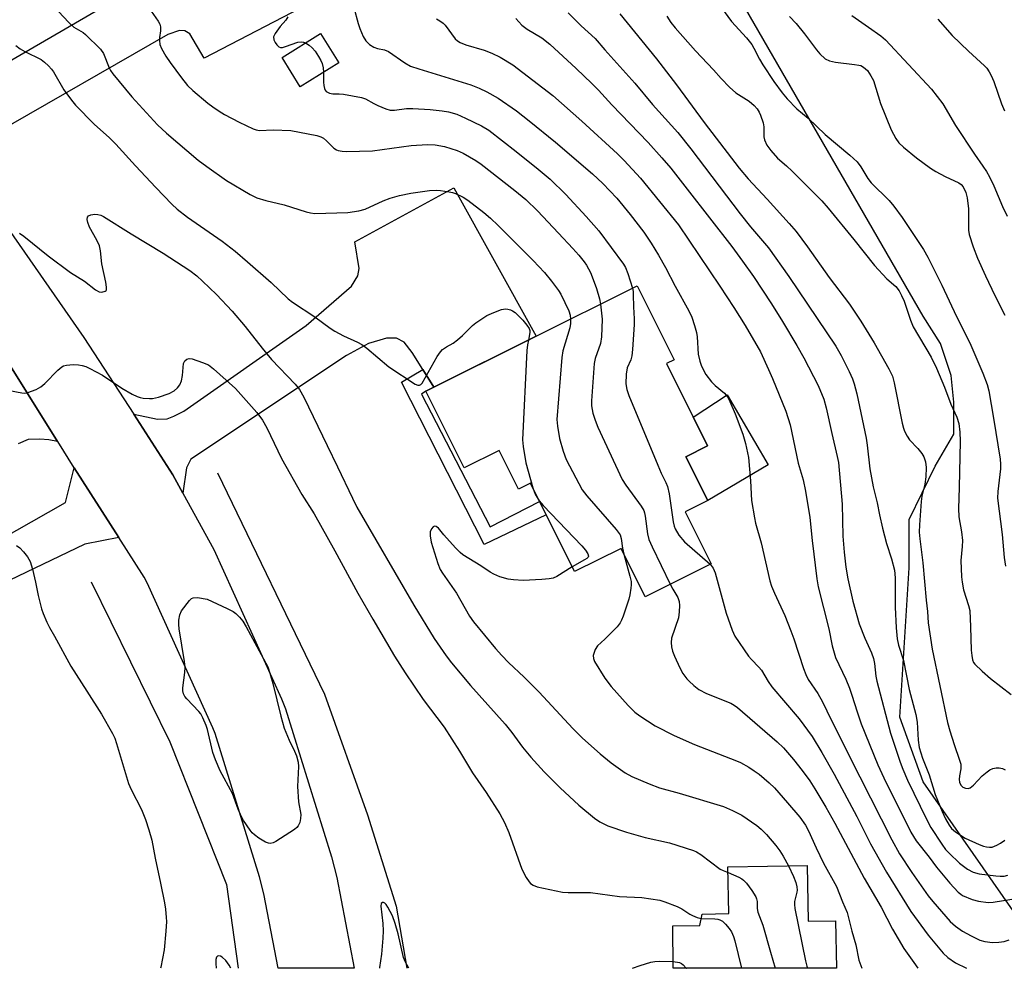
# Model space of a CAD drawing. Units: inches. Extents: x 1261769 to 1267769, y 565450 to 569451.
# Drawn here: x 1262262 to 1262525, y 565451 to 565704 of the extents above; entities that cross this region are included whole.
import ezdxf

# ---------------------------------------------------------------- set-up
doc = ezdxf.new("R2010")
doc.units = ezdxf.units.IN
doc.header["$MEASUREMENT"] = 0
for name, color, linetype in [('BLDG-Footprint', 5, 'Continuous'), ('CULTRL-Pad', 6, 'Continuous'), ('HYDRO-Canal', 164, 'Continuous'), ('NTRL-Trees', 3, 'Continuous'), ('TRANS-Driveway', 251, 'Continuous'), ('TRANS-Non Street Sidewalk', 7, 'Continuous'), ('TRANS-Road', 130, 'Continuous'), ('Undefined', 1, 'Continuous')]:
    doc.layers.add(name, color=color, linetype=linetype)

msp = doc.modelspace()

# ---------------------------------------------------------------- linework, layer by layer
at = {"layer": 'BLDG-Footprint'}
for points, elevation in [([(1262347.49, 565692.62), (1262337.21, 565686.23), (1262332.35, 565694.06), (1262342.62, 565700.45)], 496.63), ([(1262446.07, 565590.25), (1262440.29, 565587.37), (1262446.13, 565575.65), (1262440.12, 565572.66), (1262447.05, 565558.76), (1262429.38, 565549.95), (1262422.95, 565562.86), (1262410.49, 565556.65), (1262398.72, 565580.28), (1262395.57, 565578.71), (1262390.42, 565589.04), (1262381.01, 565584.35), (1262370.77, 565604.88), (1262427.24, 565633.03), (1262437.11, 565613.24), (1262435.11, 565612.24)], 498.81), ([(1262472.65, 565478.13), (1262472.94, 565463.19), (1262480.24, 565463.33), (1262480.49, 565450.64), (1262436.89, 565450.64), (1262436.79, 565462.01), (1262444, 565462.08), (1262444.64, 565465.14), (1262451.74, 565465.28), (1262451.5, 565477.72)], 504.65)]:
    msp.add_lwpolyline(points, close=True, dxfattribs=dict(at, elevation=elevation))
at = {"layer": 'CULTRL-Pad'}
msp.add_lwpolyline([(1262462.24, 565585.16), (1262446.13, 565575.65), (1262440.29, 565587.37), (1262446.07, 565590.25), (1262442.26, 565597.89), (1262451.35, 565603.94)], close=True, dxfattribs=at)
at = {"layer": 'HYDRO-Canal'}
for points in [[(1262315.11, 565583.07), (1262343.67, 565523.86), (1262355.22, 565491.66), (1262362.84, 565467.25), (1262365.74, 565450.65)], [(1262281.3, 565553.89), (1262302.4, 565511.14), (1262317.51, 565473.06), (1262320.64, 565450.65)]]:
    msp.add_lwpolyline(points, dxfattribs=at)
at = {"layer": 'NTRL-Trees'}
msp.add_lwpolyline([(1262538.47, 565450.63), (1262503.66, 565500.43), (1262497.49, 565517.78), (1262499.97, 565557.62), (1262499.97, 565570.62), (1262506.88, 565584.86), (1262511.87, 565593.42), (1262511.87, 565601.97), (1262511.16, 565609.1), (1262508.31, 565617.65), (1262503.7, 565624.95), (1262418.32, 565772.79)], dxfattribs=at)
at = {"layer": 'TRANS-Driveway'}
for points in [[(1262249.04, 565662.79), (1262247.5, 565665), (1262234.42, 565686.11), (1262239.75, 565685), (1262243.23, 565684.95), (1262246.24, 565685.38), (1262293.06, 565712.7), (1262295.63, 565714.31), (1262296.92, 565715.81), (1262297.35, 565717.64), (1262292.36, 565728.04), (1262302.28, 565733.76), (1262298.9, 565740.2), (1262318.52, 565750.08), (1262339.51, 565708.39), (1262311.51, 565693.91), (1262307.75, 565700.34), (1262306.36, 565701.2), (1262304.97, 565701.31), (1262301.86, 565700.23), (1262255.52, 565673.69), (1262252.62, 565671.97), (1262251.12, 565670.15), (1262249.4, 565666.93)], [(1262372.89, 565605.94), (1262369.99, 565610.63), (1262367.13, 565615.25), (1262364.98, 565617.99), (1262362.94, 565619.01), (1262360.26, 565619.01), (1262358.49, 565618.53), (1262355.49, 565617.61), (1262349.59, 565614.4), (1262307.97, 565586.69), (1262306.84, 565584.39), (1262305.87, 565577.63), (1262303.19, 565582.52), (1262292.7, 565598.7), (1262299.07, 565597.42), (1262301.69, 565597.48), (1262303.46, 565598.17), (1262306.15, 565599.51), (1262338.81, 565622.47), (1262350.93, 565632.98), (1262352.64, 565635.66), (1262352.97, 565637.7), (1262351.79, 565644.78), (1262378.28, 565659.26), (1262400.29, 565619.59)]]:
    msp.add_lwpolyline(points, close=True, dxfattribs=at)
msp.add_lwpolyline([(1262255.68, 565617.94), (1262272.38, 565591.43), (1262270.05, 565591.84), (1262267.58, 565592.06), (1262264.47, 565592), (1262261.84, 565590.82)], dxfattribs=at)
at = {"layer": 'TRANS-Non Street Sidewalk'}
msp.add_lwpolyline([(1262372.89, 565605.94), (1262370.77, 565604.88), (1262369.65, 565604.1), (1262387.99, 565568.65), (1262401.15, 565575.39), (1262402.93, 565571.83), (1262386.33, 565563.93), (1262364.28, 565607.32), (1262369.99, 565610.63)], close=True, dxfattribs=at)
at = {"layer": 'TRANS-Road'}
for points in [[(1262249.04, 565662.79), (1262279.36, 565619.25), (1262292.7, 565598.7), (1262303.19, 565582.52), (1262305.87, 565577.63), (1262314.13, 565562.53), (1262332.23, 565522.67), (1262333.31, 565519.94), (1262345.56, 565480.45), (1262346.96, 565474.86), (1262351.6, 565450.65), (1262331.31, 565450.65), (1262327.5, 565470.57), (1262326.37, 565475.08), (1262314.5, 565513.34), (1262313.88, 565514.91), (1262296.3, 565553.62), (1262295.47, 565555.14), (1262288.73, 565565.73), (1262276.84, 565584.42), (1262272.4, 565591.39), (1262272.38, 565591.43), (1262255.68, 565617.94)], [(1262252.27, 565562.57), (1262274.45, 565575.11), (1262276.84, 565584.42), (1262288.73, 565565.73), (1262279.69, 565563.95), (1262257.23, 565553.2)]]:
    msp.add_lwpolyline(points, dxfattribs=at)
at = {"layer": 'Undefined'}
for points, elevation in [([(1262296.71, 565707.37), (1262299.26, 565703.74), (1262299.65, 565702.99), (1262299.84, 565702.22), (1262299.83, 565701.19), (1262299.58, 565699.36), (1262299.56, 565698.58), (1262299.73, 565697.54), (1262300.11, 565696.49), (1262301.28, 565694.42), (1262302.42, 565692.75), (1262305.5, 565688.59), (1262307.1, 565686.58), (1262308.49, 565685.22), (1262312.52, 565681.89), (1262313.88, 565680.84), (1262315.51, 565679.73), (1262316.99, 565678.85), (1262320.89, 565676.8), (1262324.63, 565674.98), (1262325.46, 565674.68), (1262326.3, 565674.53), (1262330, 565674.72), (1262334.67, 565674.55), (1262341.62, 565673.19), (1262342.72, 565672.84), (1262343.4, 565672.45), (1262344.2, 565671.78), (1262346.2, 565669.8), (1262346.88, 565669.34), (1262347.37, 565669.16), (1262348.43, 565668.99), (1262349.55, 565668.94), (1262356.52, 565669.13), (1262366.84, 565670.5), (1262371.25, 565670.79), (1262373.27, 565670.68), (1262375.74, 565670.26), (1262379.16, 565669.19), (1262380.78, 565668.47), (1262384.1, 565666.53), (1262385.54, 565665.55), (1262394.53, 565658.54), (1262397.47, 565656.11), (1262400.65, 565653.04), (1262406.27, 565647.11), (1262410.03, 565643.02), (1262411.66, 565641.18), (1262413.07, 565639.45), (1262413.69, 565638.52), (1262414.78, 565636.56), (1262415.53, 565634.71), (1262416.37, 565632.28), (1262417.17, 565629.54), (1262417.45, 565628.15)], 498), ([(1262351.5, 565707.41), (1262352.69, 565703.16), (1262353.14, 565701.78), (1262354.05, 565699.66), (1262354.78, 565698.47), (1262355.76, 565697.53), (1262356.88, 565696.78), (1262357.87, 565696.46), (1262359.77, 565696.07), (1262360.81, 565695.65), (1262365.14, 565692.6), (1262366.66, 565691.76), (1262368.88, 565691), (1262382.81, 565686.73), (1262385.04, 565685.88), (1262387.09, 565684.84), (1262390.09, 565683.16), (1262394.99, 565679.77), (1262398.38, 565677.13), (1262405.45, 565671.42), (1262415.31, 565663), (1262418.04, 565660.41), (1262421.83, 565656.42), (1262425.41, 565652.11), (1262429, 565647.37), (1262431, 565644.41), (1262432.97, 565641.23), (1262434.87, 565637.92), (1262437.42, 565632.94), (1262441.09, 565626.38), (1262441.88, 565624.68), (1262442.59, 565622.47), (1262443.11, 565620.52), (1262443.26, 565619.38), (1262443.58, 565614.78), (1262443.97, 565612.85), (1262444.44, 565611.55), (1262445.62, 565609.35), (1262447.16, 565607.37), (1262448.12, 565606.37), (1262450.57, 565604.36), (1262451.37, 565603.39), (1262452.02, 565602.1), (1262453.41, 565598.85), (1262455.46, 565593.35), (1262456.17, 565590.92), (1262456.99, 565587.19), (1262457.58, 565580.93), (1262457.84, 565575.68), (1262458.58, 565571.05), (1262458.88, 565569.63), (1262460.37, 565564.33), (1262462.73, 565554.19), (1262463.18, 565552.78), (1262463.94, 565550.85), (1262466.75, 565544.91), (1262468.35, 565540.86), (1262469.14, 565538.69), (1262471.69, 565530.74), (1262472.29, 565529.11), (1262472.97, 565527.83), (1262475.52, 565524.08), (1262476.81, 565521.89), (1262479.13, 565517.08), (1262486.75, 565501.77), (1262495.34, 565484.95), (1262497.4, 565481.22), (1262500.65, 565476.26), (1262505.06, 565470), (1262506.25, 565468.5), (1262510.88, 565463.14), (1262512.35, 565461.89), (1262514.17, 565460.59), (1262516.48, 565459.33), (1262518.85, 565458.19), (1262520.17, 565457.83), (1262522.19, 565457.56), (1262523.92, 565457.58), (1262525.32, 565457.79), (1262526.7, 565458.26)], 494), ([(1262449.8, 565707.32), (1262452.46, 565703.69), (1262456.43, 565699.28), (1262457.86, 565697.54), (1262458.45, 565696.56), (1262459.94, 565693.61), (1262460.83, 565692.12), (1262463.8, 565687.67), (1262466.04, 565684.57), (1262467.34, 565683.01), (1262469.94, 565680.35), (1262472.93, 565677.84), (1262477.51, 565673.46), (1262484.13, 565667.95), (1262486.09, 565666.14), (1262487.03, 565664.84), (1262488.94, 565661.7), (1262489.78, 565660.54), (1262494.58, 565655.79), (1262495.86, 565654.29), (1262498.05, 565651.25), (1262502.03, 565645.42), (1262503.77, 565642.72), (1262504.97, 565640.71), (1262508.71, 565633.24), (1262512.6, 565624.83), (1262516.13, 565617.8), (1262519.67, 565609.69), (1262520.82, 565606.66), (1262521.21, 565604.95), (1262522.5, 565597.65), (1262524.26, 565586.67), (1262524.35, 565585.33), (1262524.32, 565584.16), (1262523.65, 565578.03), (1262523.59, 565576.27), (1262524.8, 565566.57), (1262525.32, 565560.39), (1262525.69, 565558.14)], 482), ([(1262333.92, 565704.93), (1262333.32, 565704), (1262331.86, 565702.31), (1262330.52, 565700.47), (1262330.08, 565699.54), (1262330.13, 565698.81), (1262330.48, 565698.08), (1262330.96, 565697.4), (1262331.53, 565696.87), (1262331.97, 565696.73), (1262332.47, 565696.75), (1262333.26, 565696.96), (1262336.57, 565698.15), (1262337.59, 565698.22), (1262338.09, 565698.15), (1262338.62, 565697.96)], 496), ([(1262373.62, 565704.39), (1262374.55, 565703.88), (1262375.39, 565703.24), (1262375.93, 565702.66), (1262378.65, 565699.04), (1262379.25, 565698.47), (1262379.93, 565698.03), (1262381.47, 565697.41), (1262386.36, 565695.97), (1262388.43, 565695.22), (1262390.65, 565694.13), (1262394, 565692.08), (1262404.76, 565683.89), (1262412.51, 565677.07), (1262421.97, 565668.29), (1262423.75, 565666.54), (1262428.18, 565661.76), (1262438.32, 565649.32), (1262449.37, 565632.91), (1262453.12, 565627.2), (1262456.12, 565622.39), (1262460.18, 565615.35), (1262462.39, 565610.65), (1262463.44, 565608.27), (1262467.02, 565599.55), (1262468.18, 565595.92), (1262470.27, 565585.64), (1262471.61, 565581.22), (1262472.22, 565578.14), (1262473.37, 565571.11), (1262474.01, 565565.01), (1262475.31, 565554.75), (1262475.66, 565552.56), (1262478.49, 565541.37), (1262479.41, 565536.83), (1262480.3, 565533.71), (1262482.99, 565527.87), (1262483.99, 565525.47), (1262484.64, 565523.67), (1262486.03, 565519.15), (1262487.11, 565515.97), (1262491.6, 565504.97), (1262493.18, 565501.55), (1262500.42, 565487.02), (1262501.86, 565484.71), (1262505.25, 565480.33), (1262507.24, 565477.63), (1262510.82, 565473.34), (1262513.04, 565470.96), (1262513.71, 565470.41), (1262514.18, 565470.12), (1262516.8, 565469.02), (1262518.46, 565468.59), (1262521.02, 565468.25), (1262522.43, 565468.34), (1262527.37, 565469.07)], 492), ([(1262394.87, 565704.44), (1262396.46, 565702.73), (1262397.86, 565701.66), (1262401.77, 565699.27), (1262403.88, 565697.64), (1262410.97, 565691.09), (1262415.14, 565687.11), (1262416.91, 565685.32), (1262420.52, 565681.42), (1262430.16, 565671.34), (1262433.89, 565667.28), (1262436.28, 565664.45), (1262440.65, 565658.9), (1262452.51, 565643.51), (1262455.4, 565639.61), (1262458.32, 565635.48), (1262463.16, 565628.21), (1262466.11, 565623.51), (1262469.91, 565617.11), (1262471.76, 565613.77), (1262475.61, 565606.36), (1262477.12, 565602.71), (1262477.8, 565600.43), (1262479.26, 565593.58), (1262480.74, 565587.42), (1262481.03, 565585.79), (1262482.07, 565574.67), (1262482.26, 565566.1), (1262482.55, 565561.85), (1262483.04, 565557.84), (1262483.59, 565554.74), (1262484.9, 565548.79), (1262486.6, 565542.69), (1262488.1, 565538.87), (1262489.86, 565534.96), (1262490.39, 565533.45), (1262490.67, 565532.1), (1262491.07, 565528.7), (1262491.3, 565527.41), (1262494.92, 565513.43), (1262497.53, 565505.7), (1262498.27, 565503.83), (1262499.54, 565500.95), (1262504.56, 565490.45), (1262505.71, 565488.3), (1262508.65, 565483.79), (1262509.69, 565482.34), (1262510.6, 565481.38), (1262513.41, 565478.77), (1262515.49, 565477.1), (1262517.03, 565476.31), (1262518.69, 565475.84), (1262523.07, 565475.31), (1262524.26, 565475.23), (1262525.29, 565475.28), (1262526.34, 565475.52)], 490), ([(1262408.79, 565706.02), (1262412.25, 565702.54), (1262416.06, 565699.16), (1262418.63, 565696.11), (1262426.6, 565687.15), (1262431.39, 565681.5), (1262438.09, 565673.97), (1262441.57, 565669.62), (1262454.79, 565652.23), (1262457.57, 565648.81), (1262462.37, 565643.15), (1262467.81, 565635.53), (1262480.32, 565616.88), (1262481.74, 565614.38), (1262483.88, 565610.09), (1262484.76, 565608.19), (1262485.25, 565606.84), (1262485.95, 565604.14), (1262488.49, 565592.34), (1262488.76, 565590.4), (1262489.39, 565584.13), (1262490.31, 565579.27), (1262491.38, 565575.07), (1262491.98, 565571.81), (1262492.79, 565568.25), (1262493.92, 565564.12), (1262495.25, 565560.08), (1262495.99, 565557.06), (1262496.16, 565555.03), (1262496.18, 565547.18), (1262496.45, 565541.61), (1262496.75, 565538.71), (1262497.08, 565537.02), (1262498.42, 565532.89), (1262499.97, 565525.13), (1262501.75, 565518.46), (1262502.04, 565516.44), (1262502.31, 565511.57), (1262502.61, 565509.61), (1262503.53, 565506.79), (1262505.29, 565502.32), (1262506.91, 565497.11), (1262508.73, 565492.57), (1262509.66, 565490.58), (1262510.64, 565488.85), (1262511.3, 565488.03), (1262512.33, 565487.14), (1262514.9, 565485.43), (1262518.67, 565483.73), (1262519.77, 565483.3), (1262520.59, 565483.07), (1262521.38, 565482.99), (1262522.17, 565483.04), (1262523.4, 565483.51), (1262524.34, 565484.06), (1262525.47, 565484.87)], 488), ([(1262422.6, 565705.7), (1262432.43, 565693.69), (1262437.78, 565686.75), (1262445.16, 565676.64), (1262454.47, 565664.52), (1262456.95, 565661.64), (1262462.02, 565656.18), (1262467.87, 565649.73), (1262469.77, 565647.51), (1262472.76, 565643.46), (1262478.59, 565635.26), (1262483.97, 565628.16), (1262487.05, 565623.59), (1262490.61, 565617.75), (1262494.55, 565610.84), (1262495.46, 565608.93), (1262495.96, 565607.08), (1262498.04, 565596.33), (1262498.4, 565594.96), (1262498.71, 565594.16), (1262499.37, 565592.88), (1262500, 565591.91), (1262502.3, 565589.53), (1262503.34, 565588.25), (1262503.89, 565587.3), (1262504.34, 565585.96), (1262504.51, 565584.52), (1262504.36, 565581.98), (1262504.13, 565580.03), (1262503.36, 565576.77), (1262503.13, 565575.39), (1262502.69, 565569.19), (1262502.63, 565567.16), (1262502.76, 565565.42), (1262503.61, 565558.96), (1262504.45, 565549.06), (1262504.86, 565546), (1262505.05, 565542.97), (1262506.06, 565535.96), (1262510.21, 565516.35), (1262510.81, 565514.07), (1262511.93, 565510.4), (1262513.42, 565506.28), (1262513.71, 565505.21), (1262513.77, 565503.94), (1262513.43, 565502.11), (1262513.34, 565501.11), (1262513.44, 565500.35), (1262513.77, 565499.61), (1262514.31, 565499.06), (1262515.01, 565498.76), (1262515.75, 565498.72), (1262516.24, 565498.89), (1262517.12, 565499.56), (1262519.49, 565502.05), (1262520.78, 565503.16), (1262521.53, 565503.64), (1262522.33, 565504.02), (1262523.17, 565504.21), (1262524.03, 565504.24), (1262524.85, 565504.04), (1262525.62, 565503.64)], 486), ([(1262435.2, 565705.07), (1262436.23, 565703.39), (1262437.37, 565701.97), (1262442.88, 565695.86), (1262447.62, 565690.78), (1262449.67, 565688.43), (1262451.91, 565686.14), (1262453.64, 565684.61), (1262457.22, 565682.37), (1262458.52, 565681.19), (1262459.28, 565680.32), (1262459.86, 565679.41), (1262460.22, 565678.68), (1262460.89, 565676.6), (1262461.07, 565675.49), (1262461.1, 565672.86), (1262461.24, 565672.04), (1262461.91, 565670.6), (1262462.95, 565669.19), (1262464.79, 565667.14), (1262467.19, 565665.09), (1262468.72, 565663.66), (1262476.6, 565655.73), (1262478.32, 565653.77), (1262485.19, 565645.38), (1262490.65, 565638.45), (1262493.99, 565634.91), (1262496.38, 565632.82), (1262497.26, 565631.72), (1262497.93, 565630.46), (1262498.62, 565628.89), (1262500.28, 565623.83), (1262501, 565622.11), (1262505.82, 565613.93), (1262507.27, 565611.04), (1262509.36, 565605.94), (1262511.05, 565601.37), (1262512.7, 565597.91), (1262513.23, 565596.25), (1262513.48, 565593.89), (1262513.56, 565591.55), (1262513.33, 565579.11), (1262513.13, 565573.55), (1262513.25, 565571.33), (1262513.92, 565567.26), (1262514.17, 565565), (1262514.11, 565563.36), (1262513.79, 565559.59), (1262513.92, 565555.25), (1262514.07, 565553.81), (1262514.48, 565551.8), (1262515.82, 565547.6), (1262516.12, 565546.23), (1262516.38, 565541.86), (1262516.54, 565535.65), (1262516.67, 565534.22), (1262516.87, 565533.11), (1262517.17, 565532.35), (1262517.5, 565531.88), (1262519.41, 565530.02), (1262521.65, 565528.05), (1262527.2, 565523.77)], 484), ([(1262467.98, 565705), (1262469.73, 565703.11), (1262471.99, 565700.41), (1262475.2, 565696.1), (1262476.11, 565694.99), (1262477.5, 565693.73), (1262478.66, 565693.12), (1262480.29, 565692.77), (1262485.38, 565692.21), (1262486.49, 565692.03), (1262487.01, 565691.87), (1262487.73, 565691.49), (1262488.77, 565690.59), (1262489.73, 565689.17), (1262490.38, 565687.88), (1262492.25, 565681.77), (1262495.1, 565674.7), (1262496.36, 565672.42), (1262497.18, 565671.25), (1262498.4, 565670.1), (1262501.93, 565667.23), (1262505.63, 565664.45), (1262507.05, 565663.59), (1262509.58, 565662.26), (1262513.23, 565660.56), (1262513.88, 565660.09), (1262514.4, 565659.47), (1262515.12, 565657.97), (1262515.45, 565656.54), (1262515.77, 565653.6), (1262515.78, 565647.91), (1262516.02, 565646.71), (1262517.04, 565643.42), (1262518.17, 565640.4), (1262520.34, 565635.66), (1262522.86, 565630.42), (1262525.55, 565625.16)], 480), ([(1262484.58, 565705.24), (1262489.07, 565702.19), (1262492.34, 565699.82), (1262493.66, 565698.75), (1262505.94, 565685.57), (1262508.94, 565681.69), (1262512.3, 565675.85), (1262517.37, 565668.18), (1262519.67, 565665.01), (1262520.58, 565663.62), (1262521.41, 565662.14), (1262522.53, 565659.79), (1262524.85, 565654.27), (1262526.14, 565651.68)], 478), ([(1262507.62, 565704.34), (1262511.46, 565699.92), (1262515.77, 565695.72), (1262520.1, 565691.79), (1262520.7, 565691.16), (1262521.36, 565690.24), (1262521.89, 565689.23), (1262522.56, 565687.62), (1262524.66, 565681.69), (1262525.44, 565679.79)], 476), ([(1262261.17, 565697.28), (1262262.33, 565696.4), (1262263.58, 565695.69), (1262267.96, 565693.49), (1262268.9, 565692.81), (1262269.98, 565691.81), (1262270.77, 565690.95), (1262271.28, 565690.23), (1262274.08, 565685.41), (1262276.09, 565682.63), (1262277.17, 565681.28), (1262282.12, 565676.26), (1262286.27, 565672.56), (1262287.97, 565670.92), (1262293.22, 565665.06), (1262298.61, 565659.29), (1262302.88, 565654.87), (1262304.36, 565653.5), (1262307.05, 565651.4), (1262316.36, 565644.97), (1262319.8, 565642.29), (1262323.14, 565639.45), (1262329.42, 565633.88), (1262333.96, 565629.59), (1262335.14, 565628.62), (1262341.15, 565624.78), (1262345.22, 565621.74), (1262346.46, 565620.92), (1262348.81, 565619.63), (1262352.51, 565617.99), (1262353.68, 565617.35), (1262355, 565616.34), (1262360.85, 565611.42), (1262367.94, 565606.79), (1262368.62, 565606.49), (1262369.08, 565606.47), (1262369.46, 565606.66), (1262369.77, 565607), (1262373.84, 565614.14), (1262374.66, 565615.38), (1262375.22, 565615.98), (1262376.28, 565616.76), (1262378.06, 565617.72), (1262379.24, 565618.6), (1262380.57, 565619.77), (1262383.25, 565622.43), (1262384.15, 565623.17), (1262387.09, 565625.08), (1262388.91, 565625.92), (1262391.04, 565626.67), (1262392.11, 565626.86), (1262392.65, 565626.81), (1262393.44, 565626.57), (1262393.94, 565626.33), (1262394.62, 565625.86), (1262395.47, 565625.12), (1262396.67, 565623.88), (1262397.79, 565622.56), (1262398.38, 565621.63), (1262398.53, 565621.12), (1262398.55, 565620.56), (1262398.18, 565618.54)], 502), ([(1262338.62, 565697.96), (1262339.57, 565697.39), (1262340.44, 565696.66), (1262341.17, 565695.76), (1262342.13, 565694.29), (1262342.7, 565693.29), (1262343.03, 565692.47), (1262343.32, 565691.32), (1262343.47, 565690.12)], 496), ([(1262343.47, 565690.12), (1262343.44, 565687.45), (1262343.5, 565686.58), (1262343.66, 565685.76), (1262343.87, 565685.29), (1262344.18, 565684.96), (1262345.01, 565684.52), (1262345.94, 565684.36), (1262347.6, 565684.35), (1262348.75, 565684.24), (1262353.56, 565683.38), (1262354.62, 565682.98), (1262356.87, 565681.72), (1262357.93, 565681.21), (1262360.1, 565680.33), (1262361.21, 565680.01), (1262362.36, 565679.97), (1262365.6, 565680.38), (1262367.34, 565680.44), (1262371.93, 565680.15), (1262375.15, 565679.8), (1262376.87, 565679.5), (1262379.04, 565678.87), (1262381.38, 565677.86), (1262385.65, 565675.78), (1262387.58, 565674.61), (1262394.93, 565668.91), (1262400.84, 565664.18), (1262403.97, 565661.53), (1262408.23, 565657.47), (1262413.67, 565651.54), (1262416.99, 565647.73), (1262423.61, 565638.84), (1262424.12, 565637.9), (1262424.74, 565636.34), (1262425.97, 565632.39)], 496), ([(1262262.15, 565647.07), (1262263.33, 565646.26), (1262269.88, 565641.03), (1262275.84, 565636.58), (1262279.52, 565634.24), (1262282.5, 565631.93), (1262283.45, 565631.44), (1262284.17, 565631.37), (1262285.06, 565631.58), (1262285.35, 565631.82), (1262285.44, 565632), (1262285.48, 565632.69), (1262285.25, 565634.04), (1262284.17, 565638.88), (1262283.84, 565642.38), (1262283.57, 565643.73), (1262282.87, 565645.26), (1262280.89, 565648.71), (1262280.42, 565649.97), (1262280.3, 565650.74), (1262280.36, 565651.41), (1262280.6, 565651.72), (1262281.24, 565651.99), (1262282.31, 565652.14), (1262283.14, 565652.13), (1262283.88, 565651.95), (1262284.62, 565651.59), (1262292.01, 565646.89), (1262300.57, 565641.77), (1262307.7, 565637.13), (1262309.57, 565635.67), (1262311.08, 565634.31), (1262314.81, 565630.67), (1262319, 565626.28), (1262322.51, 565622.19), (1262327.04, 565616.4), (1262329.57, 565613.32), (1262335.85, 565606.72), (1262337.04, 565605.28), (1262338.15, 565603.3), (1262344.38, 565590.36), (1262347.21, 565584.66), (1262351.14, 565576.25), (1262352.33, 565573.87), (1262367.61, 565547.71), (1262372.98, 565538.76), (1262376.21, 565534.1), (1262377.63, 565532.23), (1262382.69, 565526.21), (1262391.95, 565515.88), (1262393.73, 565513.69), (1262396.62, 565509.71), (1262398.8, 565507.07), (1262402.41, 565503.15), (1262406.67, 565498.87), (1262411.68, 565494.24), (1262415.88, 565490.72), (1262417.3, 565489.75), (1262418.31, 565489.21), (1262419.4, 565488.75), (1262424.44, 565487.05), (1262429.41, 565485.62), (1262435.91, 565484.14), (1262442.33, 565482.12), (1262443.1, 565481.75), (1262444.28, 565481.01), (1262449.46, 565477.17), (1262450.2, 565476.77), (1262451.53, 565476.2)], 504), ([(1262425.97, 565632.39), (1262426.15, 565631.49), (1262426.22, 565630.62), (1262426.27, 565627.4), (1262426.45, 565624.19), (1262426.42, 565622.73), (1262425.99, 565616.01), (1262425.82, 565614.28), (1262425.53, 565613.25), (1262424.59, 565611.11), (1262424.31, 565609.42), (1262424.19, 565606.83), (1262424.47, 565605.31), (1262425.04, 565603.74), (1262432.77, 565585.14), (1262433.71, 565582.96), (1262434.96, 565580.47), (1262435.38, 565579.42), (1262435.83, 565577.45), (1262436.89, 565569.91), (1262437.15, 565568.78), (1262437.41, 565568.12), (1262438.43, 565566.35), (1262439.92, 565564.6), (1262446.72, 565558.6)], 496), ([(1262417.45, 565628.15), (1262417.92, 565624.13), (1262417.69, 565619.37), (1262417.45, 565617.65), (1262416.06, 565613.65), (1262415.77, 565612.25), (1262415.01, 565602.33), (1262415.08, 565600.92), (1262415.4, 565599.03), (1262415.99, 565597.11), (1262416.71, 565595.22), (1262423.27, 565581.23), (1262424.22, 565579.72), (1262428.28, 565574.18), (1262429, 565572.97), (1262429.24, 565572.34), (1262429.43, 565571.47), (1262430.06, 565566.72), (1262430.41, 565565.2), (1262431.23, 565563.31), (1262436.04, 565553.28)], 498), ([(1262409.45, 565624.16), (1262409.42, 565622.94), (1262409.25, 565621.81), (1262407.39, 565615.65), (1262407.1, 565613.91), (1262405.83, 565597.26), (1262405.94, 565595.48), (1262406.48, 565592.25), (1262407.5, 565588.85), (1262408.3, 565586.64), (1262412.54, 565578.55), (1262413.81, 565576.91), (1262421.65, 565567.89), (1262422.68, 565566.47), (1262423, 565565.53), (1262423.36, 565562.93), (1262423.7, 565561.35)], 500), ([(1262398.18, 565618.54), (1262397.92, 565617.23), (1262397.78, 565615.74), (1262396.64, 565591.88), (1262396.8, 565590.12), (1262397.5, 565585.75), (1262399.34, 565579.02)], 502), ([(1262257.66, 565605.38), (1262262.79, 565604.4), (1262263.64, 565604.37), (1262264.46, 565604.53), (1262266.62, 565605.32), (1262267.86, 565606.01), (1262268.93, 565606.97), (1262272.39, 565610.48), (1262273.49, 565611.38), (1262273.98, 565611.62), (1262274.77, 565611.85), (1262276.5, 565611.96), (1262277.95, 565611.92), (1262278.96, 565611.77), (1262279.94, 565611.44), (1262281, 565610.93), (1262284.37, 565609.14), (1262289.5, 565605.68), (1262292.3, 565604.07), (1262293.59, 565603.41), (1262294.4, 565603.14), (1262295.22, 565603), (1262296.91, 565602.9), (1262297.74, 565602.94), (1262299.36, 565603.3), (1262302.21, 565604.28), (1262303.49, 565604.95), (1262304.41, 565605.74), (1262305.04, 565606.61), (1262305.48, 565607.6), (1262305.75, 565609.03), (1262306.04, 565612.27), (1262306.35, 565612.96), (1262306.87, 565613.41), (1262307.54, 565613.59), (1262308.33, 565613.48), (1262311.1, 565612.57), (1262312.68, 565611.88), (1262314.07, 565610.83), (1262319.95, 565605.56), (1262325.58, 565599.21), (1262327.14, 565597.12), (1262328.25, 565595.07), (1262332.23, 565586.9), (1262337.68, 565577.24), (1262340.92, 565572.08), (1262346.48, 565562.2), (1262352.61, 565550.87), (1262356.57, 565543.91), (1262362.41, 565534.08), (1262365.26, 565529.56), (1262370.06, 565522.5), (1262375.69, 565515.07), (1262379.78, 565508.64), (1262383.27, 565502.89), (1262386.92, 565497.59), (1262390.57, 565491.89), (1262391.77, 565489.57), (1262392.98, 565486.94), (1262396.39, 565477.17), (1262397.56, 565474.87), (1262398.35, 565473.71), (1262398.77, 565473.33), (1262399.48, 565472.85), (1262400.55, 565472.4), (1262407.27, 565470.99), (1262408.83, 565470.89), (1262414.8, 565470.85), (1262422.52, 565469.83), (1262428.5, 565469.55), (1262433.31, 565468.81), (1262434.69, 565468.43), (1262437.92, 565467.18), (1262439.19, 565466.55), (1262441.3, 565465.13), (1262442.03, 565464.72), (1262443.3, 565464.19), (1262444.38, 565463.92)], 506), ([(1262399.34, 565579.02), (1262399.97, 565577.37), (1262401.05, 565575.59)], 502), ([(1262401.05, 565575.59), (1262402.14, 565574.35), (1262412.51, 565563.51), (1262413.45, 565562.35), (1262414.06, 565561.41), (1262414.22, 565560.75), (1262414.12, 565560.51), (1262413.83, 565560.18), (1262413.2, 565559.76), (1262409.87, 565557.89)], 502), ([(1262409.87, 565557.89), (1262405.79, 565555.38), (1262404.78, 565554.94), (1262403.76, 565554.69), (1262401.74, 565554.51), (1262396.83, 565554.3), (1262394.21, 565554.41), (1262392.79, 565554.63), (1262390.59, 565555.29), (1262388.99, 565555.95), (1262388, 565556.53), (1262385.49, 565558.23), (1262380.64, 565561.16), (1262379.97, 565561.72), (1262378.74, 565562.97), (1262375.56, 565566.44), (1262374.13, 565568.25), (1262373.57, 565568.74), (1262373.07, 565568.83), (1262372.72, 565568.63), (1262372.27, 565568.05), (1262371.97, 565567.31), (1262371.93, 565566.2), (1262372.23, 565564.48), (1262373.99, 565558.79), (1262374.6, 565557.22), (1262375.2, 565556.21), (1262378.94, 565550.85), (1262382.48, 565544.71), (1262383.51, 565543.19), (1262389.42, 565536.1), (1262391.11, 565534.21), (1262392.9, 565532.39), (1262397.1, 565528.41), (1262401.08, 565524.46), (1262410.06, 565514.73), (1262412.62, 565512.16), (1262417.4, 565507.94), (1262420.29, 565505.57), (1262424.08, 565502.88), (1262425.8, 565501.86), (1262430.45, 565499.93), (1262433.23, 565498.9), (1262438.51, 565497.42), (1262450.33, 565493.83), (1262452.7, 565492.84), (1262455.22, 565491.57), (1262459.24, 565488.81), (1262460.36, 565487.85), (1262461.86, 565486.4), (1262464.34, 565483.44), (1262465.36, 565482.05), (1262466.26, 565480.64), (1262467.66, 565478.03)], 502), ([(1262436.04, 565553.28), (1262436.76, 565551.94), (1262438.15, 565549.72), (1262438.45, 565548.68), (1262438.55, 565547.58), (1262438.5, 565545.91), (1262438.28, 565544.33), (1262436.41, 565538.82), (1262436.31, 565537.7), (1262436.4, 565536.53), (1262436.67, 565535.41), (1262437.21, 565534.08), (1262438.65, 565530.94), (1262439.49, 565529.42), (1262440.54, 565527.99), (1262441.12, 565527.34), (1262442.39, 565526.2), (1262443.76, 565525.17), (1262445.77, 565524.09), (1262452.25, 565521.53), (1262453.2, 565521), (1262454.09, 565520.37), (1262464.7, 565511.19), (1262466.35, 565509.52), (1262469.06, 565506.48), (1262471.38, 565503.54), (1262473.43, 565500.73), (1262474.76, 565498.61), (1262477.64, 565493.73), (1262480.09, 565489.4), (1262487.93, 565474.76), (1262492.46, 565466.95), (1262495.49, 565461.05), (1262498.54, 565455.96), (1262501.23, 565452.17), (1262502.28, 565450.63)], 498), ([(1262467.66, 565478.03), (1262469.07, 565475.2), (1262469.62, 565473.52), (1262469.9, 565472.37), (1262469.99, 565471.52), (1262469.93, 565470.99), (1262469.29, 565468.51), (1262469.27, 565467.72), (1262469.37, 565466.65), (1262472.21, 565452.63), (1262472.6, 565451.2), (1262472.79, 565450.64)], 502), ([(1262451.53, 565476.2), (1262454.46, 565474.99), (1262455.22, 565474.58), (1262455.67, 565474.23), (1262456.44, 565473.35), (1262457.87, 565471.44), (1262459, 565469.71), (1262459.19, 565469.21), (1262459.33, 565468.5), (1262459.32, 565466.62), (1262459.47, 565465.6), (1262460.85, 565462.2), (1262462.86, 565454.9), (1262464.15, 565450.64)], 504), ([(1262444.38, 565463.92), (1262448.04, 565463.87), (1262448.85, 565463.77), (1262449.33, 565463.62), (1262450.03, 565463.2), (1262450.88, 565462.41), (1262451.86, 565461.3), (1262452.47, 565460.35), (1262453, 565459.09), (1262453.34, 565458), (1262455.14, 565450.64)], 506), ([(1262426.04, 565450.64), (1262428.1, 565451.37), (1262430.89, 565452.24), (1262431.98, 565452.44), (1262433.35, 565452.57), (1262436.88, 565452.44)], 508), ([(1262436.88, 565452.44), (1262438.54, 565452.18), (1262439.14, 565451.91), (1262439.58, 565451.57), (1262440.36, 565450.71), (1262440.42, 565450.64)], 508)]:
    msp.add_lwpolyline(points, dxfattribs=dict(at, elevation=elevation))
at = {"layer": 'Undefined', "elevation": 508}
msp.add_lwpolyline([(1262329.21, 565483.96), (1262328.7, 565484.04), (1262327.94, 565484.37), (1262326.16, 565485.43), (1262324.95, 565486.27), (1262324.34, 565486.87), (1262323.8, 565487.53), (1262322.02, 565490.1), (1262321.5, 565491.09), (1262320.63, 565493.15), (1262319.14, 565497.31), (1262315.81, 565503.43), (1262314.53, 565506.36), (1262313.9, 565508.31), (1262312.46, 565514.42), (1262312.06, 565515.51), (1262311.14, 565517.59), (1262310.62, 565518.6), (1262310.15, 565519.3), (1262306.87, 565522.63), (1262306.35, 565523.28), (1262305.98, 565523.98), (1262305.83, 565524.76), (1262305.82, 565525.58), (1262306.37, 565529.69), (1262306.43, 565531.14), (1262306.26, 565532.62), (1262304.88, 565541.36), (1262304.75, 565542.52), (1262304.77, 565543.69), (1262305.03, 565545.13), (1262305.52, 565546.15), (1262307.58, 565548.93), (1262308.16, 565549.47), (1262308.62, 565549.68), (1262309.74, 565549.7), (1262312.32, 565549.26), (1262317.66, 565546.75), (1262319.25, 565545.97), (1262319.98, 565545.5), (1262321.02, 565544.52), (1262321.91, 565543.39), (1262322.78, 565541.92), (1262327.42, 565533.37), (1262328.52, 565531.17), (1262329.11, 565529.52), (1262329.93, 565526.75), (1262332.05, 565518.03), (1262332.93, 565514.85), (1262334.26, 565511.56), (1262335.68, 565508.69), (1262336.24, 565507.39), (1262336.63, 565505.68), (1262336.76, 565504.53), (1262336.48, 565499.25), (1262336.75, 565495.13), (1262337.35, 565491.78), (1262337.31, 565490.69), (1262337.1, 565489.64), (1262336.69, 565488.7), (1262336.33, 565488.29), (1262335.66, 565487.76), (1262330.7, 565484.56), (1262329.96, 565484.16)], close=True, dxfattribs=at)
at = {"layer": 'Undefined'}
for points in [[(1262268.8, 565710.54, 500), (1262275.28, 565703.46, 500), (1262276.75, 565702.15, 500), (1262279.17, 565700.7, 500), (1262279.86, 565700.2, 500), (1262283.8, 565696.31, 500), (1262284.6, 565695.14, 500), (1262286.19, 565691.27, 500), (1262286.53, 565690.62, 500), (1262287.17, 565689.69, 500), (1262292.19, 565683.57, 500), (1262299.11, 565676.04, 500), (1262301.45, 565673.85, 500), (1262309.92, 565666.63, 500), (1262312.23, 565664.89, 500), (1262317.47, 565661.14, 500), (1262323.82, 565657.43, 500), (1262325.64, 565656.58, 500), (1262328.05, 565655.84, 500), (1262332.93, 565654.71, 500), (1262338.83, 565652.8, 500), (1262339.92, 565652.54, 500), (1262341.08, 565652.4, 500), (1262349.96, 565652.59, 500), (1262352.9, 565653.04, 500), (1262354.58, 565653.56, 500), (1262359.34, 565655.71, 500), (1262361.26, 565656.45, 500), (1262363.77, 565657.21, 500), (1262366.79, 565657.83, 500), (1262371.8, 565658.47, 500), (1262373.56, 565658.6, 500), (1262374.73, 565658.52, 500), (1262377.04, 565658.19, 500), (1262377.9, 565658, 500), (1262378.71, 565657.72, 500), (1262380.77, 565656.69, 500), (1262382.01, 565655.94, 500), (1262386.27, 565652.63, 500), (1262388.04, 565651.14, 500), (1262390.11, 565649.19, 500), (1262399.48, 565639.78, 500), (1262402.48, 565636.62, 500), (1262404.4, 565634.29, 500), (1262406.21, 565631.82, 500), (1262406.86, 565630.77, 500), (1262409, 565626.35, 500), (1262409.32, 565625.23, 500), (1262409.45, 565624.16, 500)], [(1262261.35, 565563.63, 508), (1262262.29, 565562.97, 508), (1262263.29, 565561.95, 508), (1262264.36, 565560.59, 508), (1262265.01, 565559.31, 508), (1262265.62, 565557.34, 508), (1262266.44, 565553.83, 508), (1262267.14, 565550.31, 508), (1262268.04, 565546.73, 508), (1262268.5, 565545.42, 508), (1262269.46, 565543.14, 508), (1262270.18, 565541.7, 508), (1262271.56, 565539.38, 508), (1262275.95, 565531.38, 508), (1262280.2, 565524.72, 508), (1262284.06, 565518.51, 508), (1262287.06, 565513.36, 508), (1262287.63, 565512.1, 508), (1262288.12, 565510.73, 508), (1262291.33, 565500.02, 508), (1262292.03, 565498.38, 508), (1262294.75, 565493.11, 508), (1262295.84, 565490.41, 508), (1262296.76, 565487.66, 508), (1262297.52, 565484.87, 508), (1262298.43, 565480.04, 508), (1262299.91, 565473.37, 508), (1262300.92, 565468.13, 508), (1262301.21, 565466.47, 508), (1262301.41, 565464.25, 508), (1262301.43, 565463.12, 508), (1262301.29, 565460.55, 508), (1262300.87, 565455.56, 508), (1262299.92, 565450.94, 508), (1262299.84, 565450.65, 508)], [(1262423.7, 565561.35, 500), (1262425.33, 565555.43, 500), (1262425.63, 565553.99, 500), (1262425.66, 565553.12, 500), (1262425.58, 565552.23, 500), (1262425.3, 565550.46, 500), (1262425.02, 565549.3, 500), (1262423.51, 565544.78, 500), (1262423.08, 565543.69, 500), (1262422.69, 565542.94, 500), (1262421.89, 565541.88, 500), (1262420.7, 565540.61, 500), (1262418.63, 565538.58, 500), (1262416.65, 565536.82, 500), (1262416.04, 565535.86, 500), (1262415.73, 565535.06, 500), (1262415.53, 565534.24, 500), (1262415.57, 565533.44, 500), (1262415.87, 565532.67, 500), (1262418.58, 565528.2, 500), (1262420.33, 565525.97, 500), (1262424.81, 565520.86, 500), (1262426.64, 565519.13, 500), (1262428, 565518.11, 500), (1262432.1, 565515.45, 500), (1262437.16, 565512.86, 500), (1262442.56, 565510.47, 500), (1262453.82, 565506.11, 500), (1262454.87, 565505.62, 500), (1262457.14, 565504.35, 500), (1262458.56, 565503.44, 500), (1262459.84, 565502.49, 500), (1262462.51, 565500.23, 500), (1262463.92, 565498.85, 500), (1262467.47, 565494.87, 500), (1262470.77, 565491.01, 500), (1262472.25, 565488.88, 500), (1262473.04, 565487.39, 500), (1262475.09, 565482.87, 500), (1262477.08, 565478.71, 500), (1262480.53, 565472.49, 500), (1262482.1, 565468.42, 500), (1262483.41, 565465.53, 500), (1262484.64, 565460.58, 500), (1262485.71, 565456.91, 500), (1262486.47, 565452.84, 500), (1262487.26, 565450.65, 500), (1262487.27, 565450.63, 500)], [(1262446.72, 565558.6, 496), (1262447.54, 565557.56, 496), (1262448.1, 565556.36, 496), (1262451.04, 565545.55, 496), (1262452.61, 565541.04, 496), (1262453.36, 565539.43, 496), (1262457.02, 565534.02, 496), (1262457.78, 565533.16, 496), (1262459.8, 565531.15, 496), (1262460.51, 565530.3, 496), (1262462.26, 565527.29, 496), (1262463.27, 565525.83, 496), (1262470.57, 565517.26, 496), (1262474.04, 565512.58, 496), (1262476.64, 565508.28, 496), (1262479.86, 565502.51, 496), (1262485.95, 565491.2, 496), (1262489.59, 565483.93, 496), (1262493.87, 565476.31, 496), (1262500.35, 565465.85, 496), (1262505.04, 565459.46, 496), (1262509.01, 565454.71, 496), (1262510.25, 565453.51, 496), (1262512.33, 565452.09, 496), (1262515.24, 565450.63, 496)], [(1262366.26, 565450.65, 506), (1262365.28, 565452.48, 506), (1262364.84, 565453.56, 506), (1262363.35, 565459.86, 506), (1262362.61, 565462.64, 506), (1262361.83, 565464.61, 506), (1262360.62, 565467, 506), (1262360.16, 565467.67, 506), (1262359.84, 565468, 506), (1262359.5, 565468.19, 506), (1262359.19, 565468.2, 506), (1262358.85, 565467.93, 506), (1262358.71, 565467.2, 506), (1262359.31, 565462.62, 506), (1262359.37, 565460.67, 506), (1262359.28, 565458.68, 506), (1262358.89, 565454.4, 506), (1262358.42, 565450.86, 506), (1262358.4, 565450.65, 506)], [(1262318.69, 565450.65, 506), (1262318.22, 565451.47, 506), (1262317.36, 565452.68, 506), (1262316.36, 565453.6, 506), (1262315.93, 565453.83, 506), (1262315.49, 565453.92, 506), (1262315.12, 565453.85, 506), (1262314.87, 565453.62, 506), (1262314.65, 565453.02, 506), (1262314.62, 565451.9, 506), (1262314.75, 565450.65, 506)]]:
    msp.add_polyline3d(points, dxfattribs=at)

doc.saveas('drawing.dxf')
